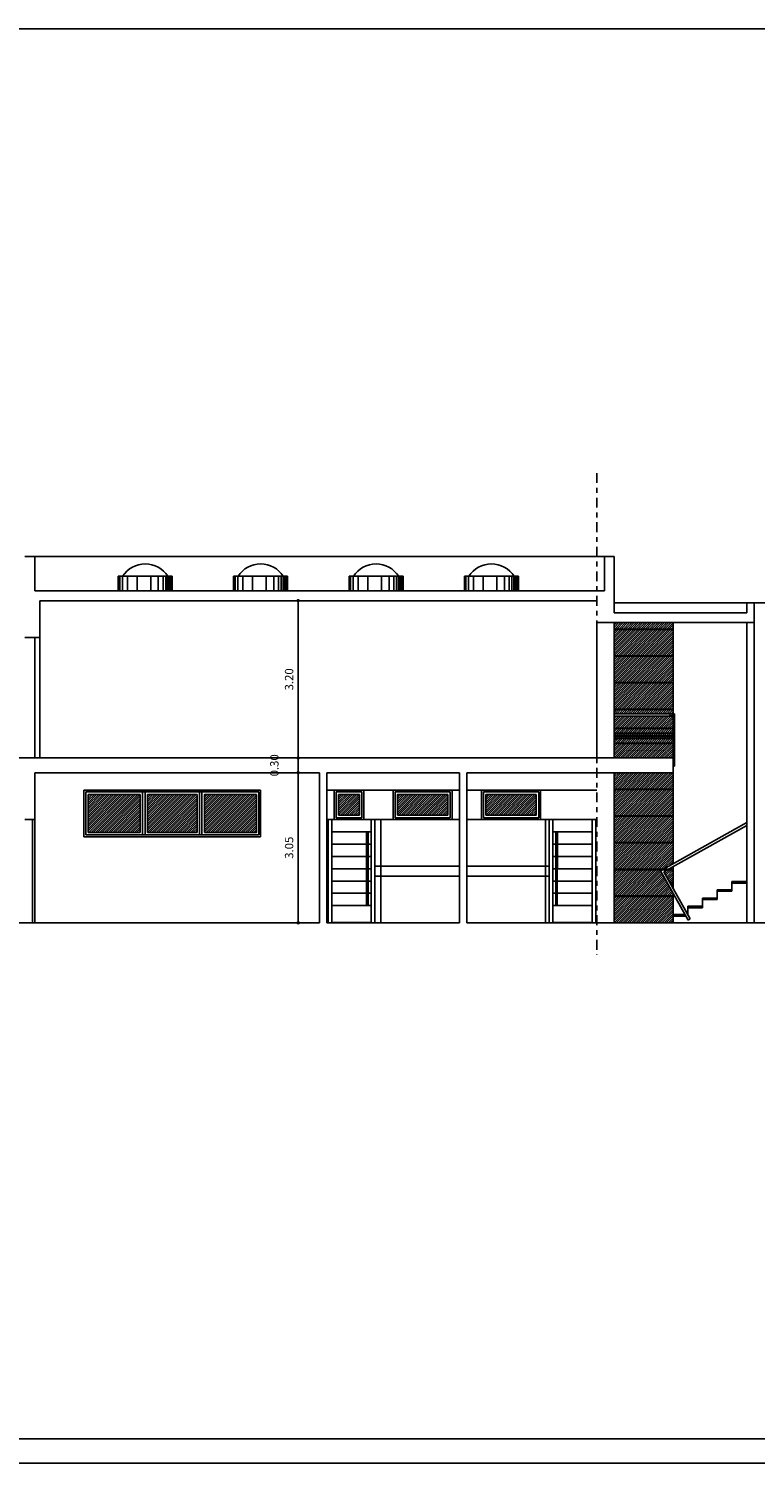
# Model space of a CAD drawing. Extents: x -576 to -518, y 132 to 526.
# Drawn here: x -553 to -538, y 340 to 369 of the extents above; entities that cross this region are included whole.
import ezdxf

# ---------------------------------------------------------------- set-up
doc = ezdxf.new("R2010")
doc.units = 0
doc.header["$LTSCALE"] = 0.4
doc.header["$MEASUREMENT"] = 0
doc.header["$PDMODE"] = 2
doc.linetypes.add('DASHDOT', pattern=[1, 0.5, -0.25, 0, -0.25])
doc.layers.get('0').update_dxf_attribs({"linetype": 'CONTINUOUS'})
doc.layers.get('DEFPOINTS').update_dxf_attribs({"linetype": 'CONTINUOUS'})
for name, color, linetype in [('010', 8, 'CONTINUOUS'), ('011', 8, 'CONTINUOUS'), ('013', 4, 'CONTINUOUS'), ('017', 7, 'CONTINUOUS'), ('025', 1, 'CONTINUOUS'), ('035', 3, 'CONTINUOUS'), ('050', 2, 'CONTINUOUS'), ('060', 5, 'CONTINUOUS'), ('P3D', 7, 'CONTINUOUS')]:
    doc.layers.add(name, color=color, linetype=linetype)
doc.styles.add('ROMANS', font='romans')
doc.dimstyles.new('NVMART', dxfattribs={"dimscale": 0, "dimtxt": 0.17, "dimasz": 0.07, "dimexe": 0.25, "dimexo": 0.25, "dimgap": 0.1, "dimtad": 1, "dimzin": 1, "dimdsep": 46, "dimtxsty": 'ROMANS', "dimblk1": 'DOT', "dimblk2": 'DOT', "dimsah": 1, "dimcen": 2.5, "dimclrt": 1, "dimadec": 0, "dimazin": 0, "dimtfac": 1, "dimtmove": 2, "dimatfit": 3, "dimldrblk": 'DOT', "dimfxl": 1, "dimtolj": 1, "dimarcsym": 0})
pattern_1 = [(45, (-288.262444, 281.647943), (-0.022097087, 0.022097087), [])]

# ---------------------------------------------------------------- blocks, each defined once
blk = doc.blocks.new('_DOT')
at = {"color": 0, "linetype": 'ByBlock'}
blk.add_line((-0.5, 0), (-1, 0), dxfattribs=at)
at = {"color": 0, "linetype": 'ByBlock', "const_width": 0.5}
blk.add_lwpolyline([(-0.25, 0, 1), (0.25, 0, 1)], format="xyb", close=True, dxfattribs=at)
blk = doc.blocks.new('*D393')
at = {"layer": '050', "color": 7, "lineweight": -2, "transparency": 16777216}
blk.add_line((-547.565, 354.528), (-547.565, 357.588), dxfattribs=at)
at = {"layer": 'DEFPOINTS', "color": 0, "transparency": 16777216}
for p in [(-547.565, 357.658), (-547.565, 357.658), (-547.565, 354.458)]:
    blk.add_point(p, dxfattribs=at)
at = {"layer": '050', "color": 7, "lineweight": -2, "transparency": 16777216, "xscale": 0.07, "yscale": 0.07, "zscale": 0.07}
for p, rotation in [((-547.565, 357.658), 90), ((-547.565, 354.458), 270)]:
    blk.add_blockref('_DOT', p, dxfattribs=dict(at, rotation=rotation))
at = {"layer": '050', "color": 1, "transparency": 16777216, "insert": (-547.75, 356.058), "char_height": 0.17, "attachment_point": 5, "rotation": 90, "style": 'ROMANS'}
blk.add_mtext('\\A1;3.20', dxfattribs=at)
blk = doc.blocks.new('*D394')
at = {"layer": '050', "color": 7, "lineweight": -2, "transparency": 16777216}
for p, q in [((-547.565, 354.528), (-547.565, 354.598)), ((-547.379, 354.458), (-547.815, 354.458)), ((-547.565, 354.158), (-547.565, 354.458)), ((-547.379, 354.158), (-547.815, 354.158)), ((-547.565, 354.088), (-547.565, 354.018))]:
    blk.add_line(p, q, dxfattribs=at)
at = {"layer": 'DEFPOINTS', "color": 0, "transparency": 16777216}
for p in [(-547.565, 354.458), (-547.129, 354.458), (-547.129, 354.158)]:
    blk.add_point(p, dxfattribs=at)
at = {"layer": '050', "color": 7, "lineweight": -2, "transparency": 16777216, "xscale": 0.07, "yscale": 0.07, "zscale": 0.07}
for p, rotation in [((-547.565, 354.458), 270), ((-547.565, 354.158), 90)]:
    blk.add_blockref('_DOT', p, dxfattribs=dict(at, rotation=rotation))
at = {"layer": '050', "color": 1, "transparency": 16777216, "insert": (-548.05, 354.308), "char_height": 0.17, "attachment_point": 5, "rotation": 90, "style": 'ROMANS'}
blk.add_mtext('\\A1;0.30', dxfattribs=at)
blk = doc.blocks.new('*D395')
at = {"layer": '050', "color": 7, "lineweight": -2, "transparency": 16777216}
for p, q in [((-547.379, 354.158), (-547.815, 354.158)), ((-547.565, 351.173), (-547.565, 354.088)), ((-547.379, 351.103), (-547.815, 351.103))]:
    blk.add_line(p, q, dxfattribs=at)
at = {"layer": 'DEFPOINTS', "color": 0, "transparency": 16777216}
for p in [(-547.565, 354.158), (-547.129, 354.158), (-547.129, 351.103)]:
    blk.add_point(p, dxfattribs=at)
at = {"layer": '050', "color": 7, "lineweight": -2, "transparency": 16777216, "xscale": 0.07, "yscale": 0.07, "zscale": 0.07}
for p, rotation in [((-547.565, 354.158), 90), ((-547.565, 351.103), 270)]:
    blk.add_blockref('_DOT', p, dxfattribs=dict(at, rotation=rotation))
at = {"layer": '050', "color": 1, "transparency": 16777216, "insert": (-547.75, 352.631), "char_height": 0.17, "attachment_point": 5, "rotation": 90, "style": 'ROMANS'}
blk.add_mtext('\\A1;3.05', dxfattribs=at)

msp = doc.modelspace()

# ---------------------------------------------------------------- hatches: boundary and pattern name
at = {"layer": '010'}
h = msp.add_hatch(dxfattribs=at)
h.set_pattern_fill('ANSI31,_O', color=256, scale=0.25)
h.set_pattern_definition([(45, (-346.657827, 281.647943), (-0.022097087, 0.022097087), [])])
h.paths.add_polyline_path([(-539.929, 357.081), (-539.929, 357.213), (-541.129, 357.213), (-541.129, 357.081)])
h.paths.add_polyline_path([(-541.129, 357.071), (-541.129, 356.538), (-539.929, 356.538), (-539.929, 357.071)])
h.paths.add_polyline_path([(-541.129, 356.528), (-541.129, 355.995), (-539.929, 355.995), (-539.929, 356.528)])
h.paths.add_polyline_path([(-541.129, 355.985), (-541.129, 355.452), (-539.929, 355.452), (-539.929, 355.985)])
h.paths.add_polyline_path([(-541.129, 355.442), (-541.129, 355.358), (-539.979, 355.358, -0.148419), (-539.965, 355.358), (-539.929, 355.358), (-539.929, 355.442)])
h.paths.add_polyline_path([(-541.129, 355.308), (-541.129, 355.062), (-539.929, 355.062), (-539.929, 355.301), (-539.939, 355.308)])
h.paths.add_polyline_path([(-541.129, 355.055), (-541.129, 354.962), (-539.929, 354.962), (-539.929, 355.055)])
h.paths.add_polyline_path([(-541.129, 354.955), (-541.129, 354.909), (-539.929, 354.909), (-539.929, 354.955)])
h.paths.add_polyline_path([(-539.929, 354.862), (-539.929, 354.899), (-541.129, 354.899), (-541.129, 354.862)])
h.paths.add_polyline_path([(-539.929, 354.762), (-539.929, 354.855), (-541.129, 354.855), (-541.129, 354.762)])
h.paths.add_polyline_path([(-539.929, 354.458), (-539.929, 354.755), (-541.129, 354.755), (-541.129, 354.458)])
h.paths.add_polyline_path([(-539.929, 353.823), (-539.929, 354.158), (-541.129, 354.158), (-541.129, 353.823)])
h.paths.add_polyline_path([(-539.929, 353.28), (-539.929, 353.813), (-541.129, 353.813), (-541.129, 353.28)])
h.paths.add_polyline_path([(-541.129, 353.27), (-541.129, 352.737), (-539.929, 352.737), (-539.929, 353.27)])
h.paths.add_polyline_path([(-541.129, 352.727), (-541.129, 352.194), (-540.122, 352.194), (-539.929, 352.302), (-539.929, 352.727)])
h.paths.add_polyline_path([(-539.929, 351.651), (-539.929, 351.705), (-540.183, 352.16), (-540.14, 352.184), (-541.129, 352.184), (-541.129, 351.651)])
h.paths.add_polyline_path([(-539.929, 351.808), (-539.929, 352.184), (-540.038, 352.184), (-540.115, 352.141)], flags=17)
h.paths.add_polyline_path([(-541.129, 351.641), (-541.129, 351.103), (-539.929, 351.103), (-539.929, 351.271), (-539.929, 351.641)])
h = msp.add_hatch(dxfattribs=at)
h.set_pattern_fill('ANSI31,_O', color=256, scale=0.25)
h.set_pattern_definition(pattern_1)
h.paths.add_polyline_path([(-551.841, 353.716), (-551.841, 352.941), (-550.783, 352.941), (-550.783, 353.716)])
h.paths.add_polyline_path([(-550.633, 352.941), (-549.625, 352.941), (-549.625, 353.716), (-550.633, 353.716)])
h.paths.add_polyline_path([(-549.475, 352.941), (-548.416, 352.941), (-548.416, 353.716), (-549.475, 353.716)])
h = msp.add_hatch(dxfattribs=at)
h.set_pattern_fill('ANSI31,_O', color=256, scale=0.25)
h.set_pattern_definition(pattern_1)
h.paths.add_polyline_path([(-546.741, 353.291), (-546.316, 353.291), (-546.316, 353.716), (-546.741, 353.716)])
h.paths.add_polyline_path([(-545.541, 353.716), (-545.541, 353.291), (-544.516, 353.291), (-544.516, 353.716)])
h.paths.add_polyline_path([(-543.741, 353.291), (-542.716, 353.291), (-542.716, 353.716), (-543.741, 353.716)])

# ---------------------------------------------------------------- linework, layer by layer
at = {"layer": '011'}
for p, q in [((-551.219, 358.158), (-551.219, 357.858)), ((-551.198, 358.158), (-551.198, 357.858)), ((-551.143, 358.158), (-551.143, 357.858)), ((-551.044, 358.158), (-551.044, 357.858)), ((-550.844, 358.158), (-550.844, 357.858)), ((-550.567, 358.158), (-550.567, 357.858)), ((-550.414, 358.158), (-550.414, 357.858)), ((-550.318, 358.158), (-550.318, 357.858)), ((-550.261, 358.158), (-550.261, 357.858)), ((-550.223, 358.158), (-550.223, 357.858)), ((-550.192, 358.158), (-550.192, 357.858)), ((-550.172, 358.158), (-550.172, 357.858)), ((-550.158, 358.158), (-550.158, 357.858)), ((-550.143, 358.158), (-550.143, 357.858)), ((-550.135, 358.158), (-550.135, 357.858)), ((-548.869, 358.158), (-548.869, 357.858)), ((-548.848, 358.158), (-548.848, 357.858)), ((-548.793, 358.158), (-548.793, 357.858)), ((-548.694, 358.158), (-548.694, 357.858)), ((-548.494, 358.158), (-548.494, 357.858)), ((-548.217, 358.158), (-548.217, 357.858)), ((-548.064, 358.158), (-548.064, 357.858)), ((-547.968, 358.158), (-547.968, 357.858)), ((-547.911, 358.158), (-547.911, 357.858)), ((-547.873, 358.158), (-547.873, 357.858)), ((-547.842, 358.158), (-547.842, 357.858)), ((-547.822, 358.158), (-547.822, 357.858)), ((-547.808, 358.158), (-547.808, 357.858)), ((-547.793, 358.158), (-547.793, 357.858)), ((-547.785, 358.158), (-547.785, 357.858)), ((-546.519, 358.158), (-546.519, 357.858)), ((-546.498, 358.158), (-546.498, 357.858)), ((-546.443, 358.158), (-546.443, 357.858)), ((-546.344, 358.158), (-546.344, 357.858)), ((-546.144, 358.158), (-546.144, 357.858)), ((-545.867, 358.158), (-545.867, 357.858)), ((-545.714, 358.158), (-545.714, 357.858)), ((-545.618, 358.158), (-545.618, 357.858)), ((-545.561, 358.158), (-545.561, 357.858)), ((-545.523, 358.158), (-545.523, 357.858)), ((-545.492, 358.158), (-545.492, 357.858)), ((-545.472, 358.158), (-545.472, 357.858)), ((-545.458, 358.158), (-545.458, 357.858)), ((-545.443, 358.158), (-545.443, 357.858)), ((-545.435, 358.158), (-545.435, 357.858)), ((-544.169, 358.158), (-544.169, 357.858)), ((-544.148, 358.158), (-544.148, 357.858)), ((-544.093, 358.158), (-544.093, 357.858)), ((-543.994, 358.158), (-543.994, 357.858)), ((-543.794, 358.158), (-543.794, 357.858)), ((-543.517, 358.158), (-543.517, 357.858)), ((-543.364, 358.158), (-543.364, 357.858)), ((-543.268, 358.158), (-543.268, 357.858)), ((-543.211, 358.158), (-543.211, 357.858)), ((-543.173, 358.158), (-543.173, 357.858)), ((-543.142, 358.158), (-543.142, 357.858)), ((-543.122, 358.158), (-543.122, 357.858)), ((-543.108, 358.158), (-543.108, 357.858)), ((-543.093, 358.158), (-543.093, 357.858)), ((-543.085, 358.158), (-543.085, 357.858)), ((-541.129, 357.081), (-539.929, 357.081)), ((-541.129, 357.071), (-539.929, 357.071)), ((-541.129, 356.538), (-539.929, 356.538)), ((-541.129, 356.528), (-539.929, 356.528)), ((-541.129, 355.995), (-539.929, 355.995)), ((-541.129, 355.985), (-539.929, 355.985)), ((-541.129, 355.452), (-539.929, 355.452)), ((-541.129, 355.442), (-539.929, 355.442)), ((-541.129, 354.909), (-539.929, 354.909)), ((-541.129, 354.899), (-539.929, 354.899)), ((-541.129, 353.823), (-539.929, 353.823)), ((-541.129, 353.813), (-539.929, 353.813)), ((-541.129, 353.28), (-539.929, 353.28)), ((-541.129, 353.27), (-539.929, 353.27)), ((-541.129, 352.737), (-539.929, 352.737)), ((-541.129, 352.727), (-539.929, 352.727)), ((-541.129, 352.194), (-539.929, 352.194)), ((-541.129, 352.184), (-539.929, 352.184)), ((-541.129, 351.651), (-539.929, 351.651)), ((-541.129, 351.641), (-539.929, 351.641))]:
    msp.add_line(p, q, dxfattribs=at)
at = {"layer": '013'}
for p, q in [((-546.172, 352.954), (-546.17, 351.453)), ((-546.142, 352.954), (-546.172, 352.954)), ((-546.142, 352.954), (-546.14, 351.453)), ((-542.316, 352.954), (-542.317, 351.453)), ((-542.316, 352.954), (-542.286, 352.954)), ((-542.286, 352.954), (-542.287, 351.453)), ((-538.429, 351.912), (-538.729, 351.912)), ((-539.029, 351.577), (-539.329, 351.577)), ((-538.729, 351.744), (-539.029, 351.744)), ((-539.029, 351.607), (-539.029, 351.577)), ((-538.729, 351.774), (-538.729, 351.744)), ((-546.14, 351.453), (-546.17, 351.453)), ((-542.317, 351.453), (-542.287, 351.453)), ((-539.329, 351.409), (-539.629, 351.409)), ((-539.329, 351.439), (-539.329, 351.409)), ((-539.686, 351.241), (-539.929, 351.241))]:
    msp.add_line(p, q, dxfattribs=at)
at = {"layer": '017'}
for p, q in [((-551.891, 353.766), (-548.366, 353.766)), ((-551.891, 352.891), (-551.891, 353.766)), ((-551.841, 353.716), (-550.783, 353.716)), ((-551.841, 352.941), (-551.841, 353.716)), ((-550.783, 353.716), (-550.783, 352.941)), ((-550.733, 353.766), (-550.733, 352.891)), ((-550.683, 353.766), (-550.683, 352.891)), ((-550.633, 353.716), (-549.625, 353.716)), ((-550.633, 353.716), (-550.633, 352.941)), ((-549.625, 353.716), (-549.625, 352.941)), ((-549.575, 353.766), (-549.575, 352.891)), ((-549.525, 353.766), (-549.525, 352.891)), ((-549.475, 353.716), (-548.416, 353.716)), ((-549.475, 353.716), (-549.475, 352.941)), ((-548.416, 352.941), (-548.416, 353.716)), ((-548.366, 352.891), (-548.366, 353.766)), ((-546.979, 353.803), (-546.829, 353.803)), ((-546.791, 353.241), (-546.791, 353.766)), ((-546.791, 353.766), (-546.266, 353.766)), ((-546.741, 353.291), (-546.741, 353.716)), ((-546.741, 353.716), (-546.316, 353.716)), ((-546.316, 353.291), (-546.316, 353.716)), ((-546.266, 353.241), (-546.266, 353.766)), ((-546.229, 353.803), (-545.629, 353.803)), ((-545.591, 353.766), (-544.466, 353.766)), ((-545.591, 353.241), (-545.591, 353.766)), ((-545.541, 353.716), (-544.516, 353.716)), ((-545.541, 353.291), (-545.541, 353.716)), ((-544.516, 353.291), (-544.516, 353.716)), ((-544.466, 353.241), (-544.466, 353.766)), ((-544.429, 353.803), (-544.279, 353.803)), ((-544.129, 353.803), (-543.829, 353.803)), ((-543.791, 353.241), (-543.791, 353.766)), ((-543.791, 353.766), (-542.666, 353.766)), ((-543.741, 353.291), (-543.741, 353.716)), ((-543.741, 353.716), (-542.716, 353.716)), ((-542.716, 353.291), (-542.716, 353.716)), ((-542.666, 353.241), (-542.666, 353.766)), ((-542.629, 353.805), (-541.479, 353.805)), ((-546.954, 353.203), (-546.954, 351.103)), ((-546.791, 353.241), (-546.266, 353.241)), ((-546.741, 353.291), (-546.316, 353.291)), ((-546.004, 353.203), (-546.004, 351.103)), ((-545.591, 353.241), (-544.466, 353.241)), ((-545.541, 353.291), (-544.516, 353.291)), ((-543.791, 353.241), (-542.666, 353.241)), ((-543.741, 353.291), (-542.716, 353.291)), ((-542.454, 353.203), (-542.454, 351.103)), ((-541.504, 353.203), (-541.504, 351.103)), ((-551.891, 352.891), (-548.366, 352.891)), ((-551.841, 352.941), (-550.783, 352.941)), ((-550.633, 352.941), (-549.625, 352.941)), ((-549.475, 352.941), (-548.416, 352.941)), ((-546.171, 352.953), (-546.879, 352.953)), ((-546.078, 352.953), (-546.141, 352.953)), ((-542.379, 352.953), (-542.316, 352.953)), ((-542.286, 352.953), (-541.578, 352.953)), ((-546.171, 352.703), (-546.879, 352.703)), ((-546.171, 352.453), (-546.879, 352.453)), ((-546.078, 352.703), (-546.141, 352.703)), ((-546.078, 352.453), (-546.141, 352.453)), ((-546.078, 352.453), (-546.141, 352.453)), ((-542.379, 352.703), (-542.316, 352.703)), ((-542.379, 352.453), (-542.316, 352.453)), ((-542.379, 352.453), (-542.316, 352.453)), ((-542.286, 352.703), (-541.578, 352.703)), ((-542.286, 352.453), (-541.578, 352.453)), ((-546.171, 352.203), (-546.879, 352.203)), ((-546.078, 352.203), (-546.141, 352.203)), ((-544.279, 352.253), (-546.004, 352.253)), ((-542.454, 352.253), (-544.129, 352.253)), ((-542.379, 352.203), (-542.316, 352.203)), ((-542.286, 352.203), (-541.578, 352.203)), ((-546.171, 351.953), (-546.879, 351.953)), ((-546.078, 351.953), (-546.141, 351.953)), ((-544.279, 352.053), (-546.004, 352.053)), ((-542.454, 352.053), (-544.129, 352.053)), ((-542.379, 351.953), (-542.316, 351.953)), ((-542.286, 351.953), (-541.578, 351.953)), ((-546.171, 351.703), (-546.879, 351.703)), ((-546.078, 351.703), (-546.141, 351.703)), ((-542.38, 351.703), (-542.317, 351.703)), ((-542.287, 351.703), (-541.578, 351.703)), ((-546.17, 351.453), (-546.879, 351.453)), ((-546.171, 351.453), (-546.879, 351.453)), ((-546.077, 351.453), (-546.14, 351.453)), ((-542.38, 351.453), (-542.317, 351.453)), ((-542.287, 351.453), (-541.578, 351.453)), ((-542.287, 351.453), (-541.578, 351.453)), ((-546.079, 351.112), (-546.879, 351.112)), ((-542.378, 351.112), (-541.578, 351.112))]:
    msp.add_line(p, q, dxfattribs=at)
at = {"layer": '025'}
for p, q in [((-541.329, 358.558), (-552.929, 358.558)), ((-551.229, 358.158), (-551.229, 357.858)), ((-550.129, 358.158), (-551.229, 358.158)), ((-550.129, 358.158), (-550.129, 357.858)), ((-548.879, 358.158), (-548.879, 357.858)), ((-547.779, 358.158), (-548.879, 358.158)), ((-547.779, 358.158), (-547.779, 357.858)), ((-546.529, 358.158), (-546.529, 357.858)), ((-545.429, 358.158), (-546.529, 358.158)), ((-545.429, 358.158), (-545.429, 357.858)), ((-544.179, 358.158), (-544.179, 357.858)), ((-543.079, 358.158), (-544.179, 358.158)), ((-543.079, 358.158), (-543.079, 357.858)), ((-538.429, 357.613), (-541.129, 357.613)), ((-538.279, 357.613), (-536.629, 357.613)), ((-541.479, 357.213), (-541.479, 354.458)), ((-541.129, 357.213), (-541.129, 354.458)), ((-539.929, 354.458), (-539.929, 357.213)), ((-538.429, 357.213), (-538.429, 351.103)), ((-538.279, 357.213), (-538.279, 351.103)), ((-552.829, 356.908), (-552.829, 354.458)), ((-539.929, 355.358), (-541.129, 355.358)), ((-539.929, 355.308), (-541.129, 355.308)), ((-539.952, 355.319), (-539.929, 355.301)), ((-539.95, 355.323), (-539.929, 355.307)), ((-539.929, 355.358), (-539.899, 355.358)), ((-539.929, 355.308), (-539.929, 355.358)), ((-539.929, 354.458), (-539.929, 355.358)), ((-539.899, 354.289), (-539.899, 355.358)), ((-541.129, 355.062), (-539.929, 355.062)), ((-541.129, 355.055), (-539.929, 355.055)), ((-541.129, 354.962), (-539.929, 354.962)), ((-541.129, 354.955), (-539.929, 354.955)), ((-541.129, 354.862), (-539.929, 354.862)), ((-541.129, 354.855), (-539.929, 354.855)), ((-541.129, 354.762), (-539.929, 354.762)), ((-541.129, 354.755), (-539.929, 354.755)), ((-539.929, 354.289), (-539.899, 354.289)), ((-541.129, 354.158), (-541.129, 351.103)), ((-539.929, 352.302), (-539.929, 354.158)), ((-551.929, 353.803), (-548.329, 353.803)), ((-551.929, 352.853), (-551.929, 353.803)), ((-548.329, 352.853), (-548.329, 353.803)), ((-546.829, 353.803), (-546.229, 353.803)), ((-546.829, 353.203), (-546.829, 353.803)), ((-546.229, 353.203), (-546.229, 353.803)), ((-545.629, 353.803), (-544.429, 353.803)), ((-545.629, 353.203), (-545.629, 353.803)), ((-544.429, 353.203), (-544.429, 353.803)), ((-543.829, 353.803), (-542.629, 353.803)), ((-543.829, 353.203), (-543.829, 353.803)), ((-542.629, 353.203), (-542.629, 353.803)), ((-552.979, 353.203), (-552.979, 351.103)), ((-552.929, 353.203), (-552.929, 351.103)), ((-546.979, 353.203), (-544.279, 353.203)), ((-546.879, 353.203), (-546.879, 351.103)), ((-546.879, 353.203), (-546.879, 351.103)), ((-546.879, 353.203), (-546.079, 353.203)), ((-546.829, 353.203), (-546.229, 353.203)), ((-546.079, 353.203), (-546.079, 351.103)), ((-546.079, 353.203), (-546.079, 351.103)), ((-545.879, 353.203), (-545.879, 351.103)), ((-544.129, 353.203), (-541.479, 353.203)), ((-542.529, 353.203), (-542.529, 351.103)), ((-542.379, 353.203), (-542.379, 351.103)), ((-541.579, 353.203), (-541.579, 351.103)), ((-540.183, 352.16), (-538.429, 353.141)), ((-540.115, 352.141), (-538.429, 353.084)), ((-551.929, 352.853), (-548.329, 352.853)), ((-539.624, 351.159), (-540.183, 352.16)), ((-539.929, 351.808), (-539.929, 352.245)), ((-539.58, 351.184), (-540.115, 352.141)), ((-538.429, 351.942), (-538.729, 351.942)), ((-538.729, 351.942), (-538.729, 351.774)), ((-539.929, 351.271), (-539.929, 351.705)), ((-539.329, 351.607), (-539.329, 351.439)), ((-539.029, 351.607), (-539.329, 351.607)), ((-538.729, 351.774), (-539.029, 351.774)), ((-539.029, 351.774), (-539.029, 351.607)), ((-539.629, 351.439), (-539.629, 351.271)), ((-539.329, 351.439), (-539.629, 351.439)), ((-539.929, 351.271), (-539.929, 351.103)), ((-539.686, 351.271), (-539.929, 351.271)), ((-539.58, 351.184), (-539.624, 351.159))]:
    msp.add_line(p, q, dxfattribs=at)
for centre in [(-550.679, 357.858), (-548.329, 357.858), (-545.979, 357.858), (-543.629, 357.858)]:
    msp.add_arc(centre, 0.55, 33.0557, 146.9443, dxfattribs=at)
at = {"layer": '035'}
for centre, radius in [((-539.972, 355.335), 0.025), ((-539.914, 355.058), 0.0035), ((-539.914, 354.958), 0.0035), ((-539.914, 354.858), 0.0035), ((-539.914, 354.758), 0.0035)]:
    msp.add_circle(centre, radius, dxfattribs=at)
at = {"layer": '050'}
for p, q in [((-518.67, 369.301), (-573.764, 369.301)), ((-552.929, 358.558), (-553.129, 358.558)), ((-552.929, 358.558), (-552.929, 357.858)), ((-541.329, 358.558), (-541.329, 357.858)), ((-541.129, 358.558), (-541.329, 358.558)), ((-541.129, 358.558), (-541.129, 357.858)), ((-541.329, 357.858), (-552.929, 357.858)), ((-541.129, 357.413), (-541.129, 357.858)), ((-552.829, 357.658), (-552.829, 356.908)), ((-541.479, 357.658), (-552.829, 357.658)), ((-538.429, 357.413), (-541.129, 357.413)), ((-538.429, 357.613), (-538.429, 357.413)), ((-538.429, 357.613), (-538.279, 357.613)), ((-538.279, 357.213), (-538.279, 357.613)), ((-538.279, 357.213), (-541.479, 357.213)), ((-553.129, 356.908), (-552.829, 356.908)), ((-552.929, 356.908), (-552.929, 354.458)), ((-539.929, 354.458), (-556.129, 354.458)), ((-539.929, 354.458), (-539.929, 354.158)), ((-547.129, 354.158), (-552.929, 354.158)), ((-552.929, 354.158), (-552.929, 353.203)), ((-547.129, 354.158), (-547.129, 351.103)), ((-544.279, 354.158), (-546.979, 354.158)), ((-546.979, 354.158), (-546.979, 351.103)), ((-544.279, 354.158), (-544.279, 351.103)), ((-539.929, 354.158), (-544.129, 354.158)), ((-544.129, 354.158), (-544.129, 351.103)), ((-552.929, 353.203), (-553.129, 353.203)), ((-547.129, 351.103), (-569.279, 351.103)), ((-544.279, 351.103), (-546.979, 351.103)), ((-536.879, 351.103), (-544.129, 351.103)), ((-518.67, 340.601), (-573.764, 340.601))]:
    msp.add_line(p, q, dxfattribs=at)
at = {"layer": '060', "linetype": 'DASHDOT'}
msp.add_line((-541.479, 360.255), (-541.479, 350.453), dxfattribs=at)
at = {"layer": 'P3D'}
for p in [(-518.17, 340.101), (-518.264, 340.101)]:
    msp.add_line(p, (-576.264, 340.101), dxfattribs=at)

# ---------------------------------------------------------------- dimensions: what is measured, and where the dimension line sits
at = {"layer": '050'}
for base, p1, p2, picture, middle in [((-547.565, 357.658), (-547.565, 354.458), (-547.565, 357.658), '*D393', (-547.75, 356.058)), ((-547.565, 354.458), (-547.129, 354.158), (-547.129, 354.458), '*D394', (-548.05, 354.308))]:
    dim = msp.add_linear_dim(base=base, p1=p1, p2=p2, angle=90, dimstyle='NVMART', override={"dimscale": 1, "dimclrd": 7, "dimclre": 7}, dxfattribs=at)
    dim.commit()
    dim.dimension.update_dxf_attribs({"geometry": picture, "text_midpoint": middle})
dim = msp.add_linear_dim(base=(-547.565, 354.158), p1=(-547.129, 351.103), p2=(-547.129, 354.158), angle=90, text='3.05', dimstyle='NVMART', override={"dimscale": 1, "dimclrd": 7, "dimclre": 7}, dxfattribs=at)
dim.commit()
dim.dimension.update_dxf_attribs({"geometry": '*D395', "text_midpoint": (-547.75, 352.631)})

doc.saveas('drawing.dxf')
